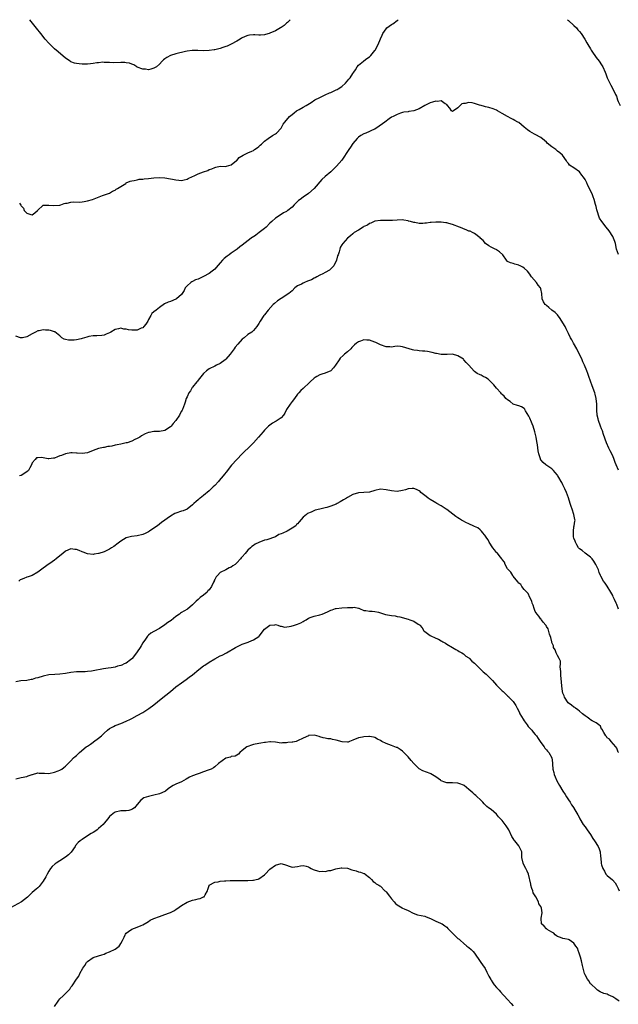
# Model space of a CAD drawing. Units: inches. Extents: x 2577000 to 2580000, y 1515000 to 1518000.
# Drawn here: x 2577148 to 2577365, y 1517644 to 1518000 of the extents above; entities that cross this region are included whole.
import ezdxf

# ---------------------------------------------------------------- set-up
doc = ezdxf.new("R2010")
doc.units = ezdxf.units.IN
doc.header["$MEASUREMENT"] = 0
doc.layers.add('LD25771515_10ft', color=112, linetype='Continuous')

msp = doc.modelspace()

# ---------------------------------------------------------------- linework, layer by layer
at = {"layer": 'LD25771515_10ft'}
for points, elevation in [([(2577148.37, 1517933.63), (2577148.92, 1517932.92), (2577149, 1517932.74), (2577149.79, 1517931.79), (2577150.1, 1517931), (2577150.55, 1517930.55), (2577151, 1517929.98), (2577152.43, 1517929.56), (2577153, 1517929.44), (2577153.89, 1517930.11), (2577154.95, 1517931), (2577157, 1517932.89), (2577158.96, 1517932.96), (2577159, 1517932.98), (2577160.75, 1517932.75), (2577163, 1517932.91), (2577163.32, 1517933), (2577164.52, 1517933.48), (2577165, 1517933.59), (2577165.67, 1517933.67), (2577167, 1517934.02), (2577167.93, 1517934.07), (2577169.94, 1517934.06), (2577171, 1517934.14), (2577171.78, 1517934.22), (2577173, 1517934.5), (2577174.78, 1517935), (2577178.41, 1517936.41), (2577180.19, 1517937), (2577181, 1517937.31), (2577182.07, 1517937.93), (2577183, 1517938.36), (2577183.32, 1517938.68), (2577183.8, 1517939), (2577185, 1517939.7), (2577186.8, 1517940.8), (2577187, 1517940.94), (2577188.39, 1517941.61), (2577189, 1517941.72), (2577189.84, 1517941.84), (2577191, 1517942.14), (2577191.72, 1517942.28), (2577193, 1517942.38), (2577193.54, 1517942.46), (2577195, 1517942.6), (2577197, 1517942.86), (2577199, 1517942.97), (2577201, 1517942.81), (2577203, 1517942.5), (2577203.68, 1517942.32), (2577205, 1517942.07), (2577206, 1517942), (2577207, 1517941.83), (2577207.97, 1517942.03), (2577209, 1517942.31), (2577209.46, 1517942.54), (2577211, 1517943.33), (2577211.57, 1517943.57), (2577213, 1517944.2), (2577215, 1517945), (2577216.5, 1517945.5), (2577217, 1517945.79), (2577217.97, 1517946.03), (2577219, 1517946.6), (2577219.37, 1517946.63), (2577221, 1517947.01), (2577223, 1517946.94), (2577223.27, 1517947), (2577225, 1517947.47), (2577226.92, 1517949.08), (2577227, 1517949.12), (2577227.87, 1517950.13), (2577229.32, 1517951), (2577231, 1517951.81), (2577232.49, 1517952.49), (2577233, 1517952.74), (2577233.41, 1517953), (2577234.31, 1517953.69), (2577235, 1517954.19), (2577235.43, 1517954.57), (2577235.97, 1517955), (2577237, 1517956.02), (2577238.33, 1517957), (2577239.89, 1517958.11), (2577241, 1517958.7), (2577241.38, 1517959), (2577243, 1517960.79), (2577243.15, 1517961), (2577243.81, 1517962.19), (2577244.4, 1517963), (2577246.11, 1517965), (2577247, 1517965.75), (2577247.74, 1517966.26), (2577248.65, 1517967), (2577249.54, 1517967.54), (2577251, 1517968.31), (2577252.06, 1517969), (2577252.68, 1517969.32), (2577253.91, 1517970.09), (2577255.25, 1517971), (2577257, 1517971.91), (2577259, 1517972.85), (2577260.51, 1517973.49), (2577261, 1517973.68), (2577263, 1517974.59), (2577263.28, 1517974.72), (2577263.73, 1517975), (2577265, 1517975.87), (2577266.32, 1517977), (2577267.56, 1517978.44), (2577268.07, 1517979), (2577269, 1517980.54), (2577269.32, 1517981), (2577269.91, 1517981.91), (2577270.52, 1517983), (2577271, 1517983.59), (2577272.86, 1517985), (2577273, 1517985.09), (2577274.07, 1517985.93), (2577275, 1517986.59), (2577275.44, 1517987), (2577277, 1517988.89), (2577277.08, 1517989), (2577278.15, 1517991), (2577279, 1517993.09), (2577279.57, 1517994.43), (2577279.84, 1517995), (2577281, 1517996.71), (2577281.3, 1517997), (2577283, 1517998.31), (2577283.46, 1517998.54), (2577285, 1517999.67), (2577285.37, 1518000)], 8770), ([(2577246.36, 1518000), (2577245.3, 1517999), (2577245, 1517998.77), (2577244.13, 1517997.87), (2577243, 1517997.15), (2577242.8, 1517997), (2577241, 1517995.93), (2577239, 1517995.07), (2577238.72, 1517995), (2577237.39, 1517994.61), (2577237, 1517994.49), (2577235.55, 1517994.45), (2577235, 1517994.37), (2577233.48, 1517994.52), (2577233, 1517994.47), (2577231.6, 1517994.4), (2577231, 1517994.25), (2577230.07, 1517993.93), (2577228.73, 1517993.27), (2577228.26, 1517993), (2577227, 1517992.23), (2577225, 1517991.14), (2577223.56, 1517990.44), (2577223, 1517990.25), (2577221.91, 1517989.91), (2577221, 1517989.61), (2577220.48, 1517989.52), (2577219, 1517989.14), (2577218.87, 1517989.13), (2577217, 1517988.81), (2577215, 1517988.71), (2577212.85, 1517988.85), (2577211, 1517988.87), (2577210.86, 1517988.86), (2577209, 1517988.58), (2577208.49, 1517988.49), (2577205, 1517987.7), (2577203, 1517987.07), (2577201.64, 1517986.36), (2577201, 1517985.86), (2577200.5, 1517985.5), (2577200.05, 1517985), (2577199, 1517983.89), (2577197.93, 1517983), (2577197, 1517982.42), (2577195.84, 1517982.16), (2577195, 1517981.92), (2577193.94, 1517982.06), (2577193, 1517982.05), (2577191, 1517982.89), (2577190.79, 1517983), (2577189.69, 1517983.69), (2577189, 1517983.97), (2577188.23, 1517984.23), (2577187, 1517984.41), (2577186.46, 1517984.46), (2577185, 1517984.47), (2577182.44, 1517984.44), (2577181, 1517984.5), (2577180.53, 1517984.53), (2577179, 1517984.56), (2577178.59, 1517984.59), (2577177, 1517984.43), (2577176.41, 1517984.41), (2577175, 1517984.17), (2577174.08, 1517984.08), (2577173, 1517983.95), (2577171.9, 1517983.9), (2577171, 1517983.9), (2577169.98, 1517983.98), (2577169, 1517984.14), (2577168.3, 1517984.3), (2577167, 1517984.81), (2577166.87, 1517984.87), (2577166.7, 1517985), (2577165, 1517986.11), (2577162.34, 1517988.34), (2577161, 1517989.51), (2577159.44, 1517991), (2577159, 1517991.46), (2577157.69, 1517993), (2577156.1, 1517995), (2577155.63, 1517995.63), (2577155, 1517996.34), (2577152.1, 1518000)], 8780), ([(2577346.63, 1518000), (2577347, 1517999.7), (2577349, 1517997.92), (2577349.89, 1517997), (2577350.39, 1517996.39), (2577351, 1517995.74), (2577351.63, 1517995), (2577352.97, 1517993), (2577353.66, 1517991.66), (2577354.04, 1517991), (2577355, 1517989.48), (2577355.25, 1517989), (2577355.9, 1517987.9), (2577356.53, 1517987), (2577357, 1517986.38), (2577358.09, 1517985), (2577359, 1517983.68), (2577359.44, 1517983), (2577360.24, 1517981), (2577360.48, 1517980.48), (2577360.95, 1517979), (2577361.94, 1517977), (2577362.35, 1517976.35), (2577363.06, 1517975), (2577364.07, 1517973), (2577364.35, 1517972.35), (2577364.75, 1517971), (2577365, 1517970.38), (2577365.7, 1517969)], 8770), ([(2577365.14, 1517915.14), (2577364.42, 1517917), (2577363.99, 1517919), (2577363.79, 1517919.79), (2577363.35, 1517921), (2577363, 1517921.64), (2577361.69, 1517923.69), (2577360.58, 1517925), (2577359.09, 1517927), (2577358.28, 1517928.28), (2577357.95, 1517929), (2577357.54, 1517930.46), (2577357.24, 1517931.24), (2577357, 1517932.4), (2577356.81, 1517933.19), (2577356.26, 1517935), (2577355.89, 1517935.89), (2577355.52, 1517937), (2577355, 1517938.15), (2577354.59, 1517939), (2577354.04, 1517940.04), (2577353.6, 1517941), (2577353, 1517942.17), (2577352.45, 1517943), (2577351.81, 1517943.81), (2577351, 1517944.92), (2577349, 1517946.45), (2577347.41, 1517947.41), (2577347, 1517948.01), (2577346.52, 1517948.52), (2577346.25, 1517949), (2577344.81, 1517951), (2577343.83, 1517951.83), (2577343, 1517952.48), (2577342.39, 1517953), (2577341, 1517953.99), (2577339.35, 1517955.35), (2577339, 1517955.74), (2577338.29, 1517956.29), (2577337, 1517957.45), (2577335, 1517958.52), (2577334.66, 1517958.66), (2577333, 1517959.52), (2577332.12, 1517960.12), (2577331, 1517961.1), (2577329, 1517962.78), (2577328.65, 1517963), (2577327.59, 1517963.59), (2577327, 1517963.88), (2577326.23, 1517964.23), (2577324.94, 1517964.94), (2577323, 1517966.11), (2577321.38, 1517967), (2577321, 1517967.23), (2577319.72, 1517967.72), (2577318.22, 1517968.22), (2577317, 1517968.48), (2577316.63, 1517968.63), (2577315.39, 1517969), (2577314.86, 1517969.14), (2577313, 1517969.68), (2577312.12, 1517969.88), (2577311, 1517970.02), (2577309.67, 1517969.67), (2577309, 1517969.68), (2577308.41, 1517969.59), (2577307.85, 1517969), (2577307, 1517968.18), (2577305.46, 1517967), (2577305.13, 1517966.87), (2577305, 1517966.79), (2577304.64, 1517967), (2577304.06, 1517968.06), (2577303.29, 1517969), (2577303, 1517969.3), (2577302.42, 1517969.58), (2577301, 1517970.66), (2577299.56, 1517970.44), (2577299, 1517970.58), (2577297.86, 1517970.14), (2577297, 1517969.98), (2577295, 1517968.93), (2577293, 1517967.73), (2577291.01, 1517966.99), (2577289.24, 1517966.76), (2577289, 1517966.7), (2577287.47, 1517966.53), (2577287, 1517966.43), (2577286.17, 1517966.17), (2577285, 1517965.76), (2577284.53, 1517965.47), (2577283.52, 1517965), (2577283, 1517964.71), (2577282.11, 1517964.11), (2577280.52, 1517963), (2577279.7, 1517962.3), (2577278.55, 1517961.45), (2577277, 1517960.42), (2577275.99, 1517959.99), (2577275, 1517959.53), (2577273.63, 1517959), (2577273, 1517958.74), (2577271.9, 1517958.1), (2577271, 1517957.48), (2577270.54, 1517957), (2577269, 1517955.17), (2577268.15, 1517953.85), (2577267.54, 1517953), (2577265, 1517949.21), (2577263.11, 1517947), (2577263, 1517946.88), (2577261.02, 1517945), (2577259, 1517943.29), (2577257.82, 1517942.18), (2577255, 1517938.9), (2577253, 1517937.11), (2577251, 1517935.83), (2577249.94, 1517935), (2577249.38, 1517934.62), (2577249, 1517934.21), (2577248.37, 1517933.63), (2577247.79, 1517933), (2577247, 1517932.21), (2577245.45, 1517931), (2577245.17, 1517930.83), (2577245, 1517930.67), (2577243.88, 1517930.12), (2577243, 1517929.57), (2577241, 1517928.22), (2577239.71, 1517927), (2577239, 1517926.37), (2577237.6, 1517925), (2577237, 1517924.48), (2577235.09, 1517923), (2577233.88, 1517922.12), (2577233, 1517921.52), (2577232.7, 1517921.3), (2577232.18, 1517921), (2577229, 1517918.48), (2577228.13, 1517917.87), (2577227.1, 1517917), (2577225, 1517915.55), (2577224.29, 1517915), (2577223.53, 1517914.47), (2577222.42, 1517913.58), (2577221.88, 1517913), (2577221, 1517912.09), (2577219.59, 1517910.41), (2577219, 1517909.79), (2577218.1, 1517909), (2577217, 1517908.24), (2577215, 1517907.07), (2577213.54, 1517906.46), (2577213, 1517906.18), (2577212.07, 1517905.93), (2577211, 1517905.35), (2577210.75, 1517905.25), (2577210.41, 1517905), (2577209, 1517903.81), (2577208.32, 1517903), (2577207.91, 1517902.09), (2577207.18, 1517901), (2577207, 1517900.66), (2577205.17, 1517899), (2577205, 1517898.89), (2577203, 1517898.12), (2577202.15, 1517897.85), (2577200.81, 1517897.19), (2577199, 1517895.91), (2577197.88, 1517895), (2577197, 1517894.36), (2577196.2, 1517893.8), (2577195.89, 1517893), (2577195, 1517891.53), (2577194.78, 1517891), (2577194.07, 1517889.93), (2577193.4, 1517889), (2577193, 1517888.62), (2577192.39, 1517888.39), (2577191, 1517887.76), (2577189.72, 1517887.72), (2577189, 1517887.74), (2577187.83, 1517887.83), (2577187, 1517888.13), (2577186.12, 1517888.12), (2577185, 1517888.44), (2577184.2, 1517888.2), (2577183, 1517887.91), (2577181.42, 1517887), (2577181, 1517886.78), (2577179.76, 1517886.24), (2577179, 1517885.93), (2577178.17, 1517885.83), (2577176.34, 1517885.66), (2577175, 1517885.69), (2577173.41, 1517885.41), (2577172.79, 1517885.21), (2577171, 1517884.71), (2577170.64, 1517884.64), (2577169, 1517884.27), (2577168.14, 1517884.14), (2577167, 1517884.05), (2577166.1, 1517884.1), (2577165, 1517884.34), (2577164.52, 1517884.52), (2577163.71, 1517885), (2577163, 1517885.67), (2577161.12, 1517887.12), (2577161, 1517887.17), (2577159.6, 1517887.6), (2577159, 1517887.72), (2577157.74, 1517887.74), (2577157, 1517887.78), (2577155.47, 1517887.47), (2577155, 1517887.42), (2577154.18, 1517887), (2577153, 1517886.44), (2577151, 1517885.29), (2577149.51, 1517885), (2577149, 1517884.93), (2577148.74, 1517885), (2577147, 1517885.54)], 8760), ([(2577365.08, 1517837.08), (2577364.3, 1517839), (2577363.89, 1517839.89), (2577363.48, 1517841), (2577363, 1517842.24), (2577362.12, 1517844.12), (2577361.63, 1517845), (2577360.74, 1517847), (2577360.25, 1517848.25), (2577359.6, 1517850.4), (2577359.38, 1517851), (2577359.26, 1517851.26), (2577359, 1517852), (2577358.62, 1517853), (2577357.84, 1517855), (2577357.69, 1517855.69), (2577357.36, 1517857), (2577357.27, 1517858.73), (2577357.29, 1517859.29), (2577357.27, 1517861), (2577357.04, 1517863), (2577356.6, 1517864.6), (2577356.53, 1517865), (2577356.3, 1517865.7), (2577355.8, 1517867), (2577355.54, 1517867.54), (2577355, 1517869.26), (2577354.39, 1517871), (2577354.01, 1517872.01), (2577353.67, 1517873), (2577352.86, 1517875), (2577352.25, 1517876.25), (2577351.98, 1517877), (2577351.05, 1517879), (2577350.32, 1517880.32), (2577349.98, 1517881), (2577348.85, 1517883), (2577348.21, 1517884.21), (2577347.75, 1517885), (2577347, 1517886.54), (2577346.18, 1517888.18), (2577345.76, 1517889), (2577345, 1517890.39), (2577343.98, 1517891.98), (2577343, 1517893.28), (2577342.15, 1517894.15), (2577340.95, 1517895), (2577339.93, 1517895.93), (2577339, 1517896.62), (2577338.82, 1517896.82), (2577338.57, 1517897), (2577338, 1517898), (2577337.49, 1517899), (2577337.33, 1517901), (2577337, 1517902.72), (2577336.93, 1517903), (2577335.99, 1517903.99), (2577335.4, 1517905), (2577333.64, 1517907), (2577333.35, 1517907.35), (2577333, 1517907.96), (2577332.22, 1517909), (2577331, 1517910.17), (2577330.54, 1517910.54), (2577329.54, 1517911), (2577329.16, 1517911.16), (2577329, 1517911.25), (2577327.56, 1517911.56), (2577327, 1517911.77), (2577326.06, 1517912.06), (2577325, 1517912.61), (2577324.6, 1517913), (2577323.24, 1517915), (2577322.07, 1517916.07), (2577321, 1517916.79), (2577320.86, 1517916.86), (2577320.51, 1517917), (2577319, 1517917.7), (2577318.19, 1517918.19), (2577317.04, 1517919.04), (2577316.1, 1517920.1), (2577315.04, 1517921), (2577315, 1517921.05), (2577313, 1517922.67), (2577312.32, 1517923), (2577311.48, 1517923.48), (2577311, 1517923.52), (2577310.04, 1517924.04), (2577309, 1517924.31), (2577308.55, 1517924.55), (2577307.57, 1517925), (2577305, 1517925.99), (2577303.73, 1517926.26), (2577303, 1517926.48), (2577302.57, 1517926.57), (2577301, 1517926.73), (2577299, 1517926.79), (2577297.38, 1517926.62), (2577297, 1517926.6), (2577295.58, 1517926.42), (2577295, 1517926.36), (2577294.31, 1517926.31), (2577293, 1517926.32), (2577291.37, 1517926.63), (2577291, 1517926.63), (2577289.8, 1517927), (2577289.17, 1517927.17), (2577289, 1517927.23), (2577287.48, 1517927.48), (2577287, 1517927.57), (2577285, 1517927.5), (2577283.38, 1517927.38), (2577283, 1517927.37), (2577281.36, 1517927.36), (2577281, 1517927.4), (2577279.4, 1517927.4), (2577279, 1517927.42), (2577277, 1517927.09), (2577275.55, 1517926.45), (2577275, 1517926.3), (2577274.25, 1517925.75), (2577273, 1517925.19), (2577272.9, 1517925.1), (2577272.7, 1517925), (2577271, 1517923.91), (2577269.46, 1517923), (2577269, 1517922.61), (2577268.16, 1517921.84), (2577267.11, 1517921), (2577265.37, 1517919), (2577265, 1517918.6), (2577264.43, 1517917.57), (2577264.26, 1517917), (2577264.03, 1517916.03), (2577263.63, 1517915), (2577263.43, 1517914.57), (2577263.04, 1517913), (2577262.05, 1517911), (2577261, 1517909.86), (2577260.53, 1517909.47), (2577259, 1517908.53), (2577258.12, 1517908.12), (2577257, 1517907.56), (2577255.92, 1517907), (2577255.34, 1517906.66), (2577255, 1517906.52), (2577254.02, 1517905.98), (2577253, 1517905.55), (2577252.58, 1517905.42), (2577251.44, 1517905), (2577251, 1517904.76), (2577250.4, 1517904.4), (2577249, 1517903.7), (2577248.04, 1517903), (2577247, 1517901.95), (2577245.87, 1517901), (2577243, 1517899.21), (2577241.7, 1517898.31), (2577240.59, 1517897.41), (2577240.15, 1517897), (2577238.31, 1517895), (2577237, 1517893.28), (2577236.76, 1517893), (2577235.45, 1517891), (2577235, 1517890.13), (2577234.54, 1517889.46), (2577234.19, 1517889), (2577233, 1517887.56), (2577232.41, 1517887), (2577231, 1517886.13), (2577229.71, 1517885), (2577229, 1517884.47), (2577227.34, 1517882.66), (2577226.45, 1517881.55), (2577226.09, 1517881), (2577224.62, 1517879), (2577223, 1517877.2), (2577222.76, 1517877), (2577221, 1517875.66), (2577219.64, 1517875), (2577219, 1517874.66), (2577217, 1517873.71), (2577216, 1517873), (2577215, 1517872.04), (2577213, 1517869.61), (2577212.75, 1517869.25), (2577212.51, 1517869), (2577211, 1517867.15), (2577210.9, 1517867), (2577210.19, 1517865.81), (2577209.64, 1517865), (2577209, 1517863.57), (2577208.72, 1517863), (2577208.35, 1517861.65), (2577208.08, 1517861), (2577207.32, 1517859), (2577207.19, 1517858.81), (2577207, 1517858.39), (2577206.46, 1517857.54), (2577206.24, 1517857), (2577204.99, 1517855), (2577204.01, 1517853.99), (2577203.21, 1517853), (2577203, 1517852.8), (2577201, 1517851.49), (2577199, 1517851.03), (2577197, 1517851.03), (2577195.24, 1517850.76), (2577195, 1517850.7), (2577193.82, 1517850.18), (2577192.55, 1517849.45), (2577191.91, 1517849), (2577191, 1517848.52), (2577190.13, 1517848.13), (2577189, 1517847.57), (2577187.29, 1517847), (2577187, 1517846.92), (2577185, 1517846.5), (2577183.7, 1517846.3), (2577183, 1517846.1), (2577181.78, 1517845.78), (2577181, 1517845.66), (2577180.39, 1517845.61), (2577179, 1517845.31), (2577178.72, 1517845.28), (2577177, 1517844.95), (2577175, 1517844.2), (2577173, 1517843.34), (2577171.11, 1517843.11), (2577171, 1517843.09), (2577169.29, 1517843.29), (2577169, 1517843.28), (2577167.4, 1517843.4), (2577167, 1517843.38), (2577165, 1517843.01), (2577163.6, 1517842.4), (2577163, 1517842.21), (2577162.15, 1517841.85), (2577161, 1517841.4), (2577160.63, 1517841.37), (2577159, 1517841.18), (2577158.76, 1517841.24), (2577157, 1517841.49), (2577156.38, 1517841.62), (2577155, 1517841.59), (2577154.5, 1517841.5), (2577154, 1517841), (2577153, 1517839.72), (2577152.74, 1517839), (2577152.1, 1517837.9), (2577151.59, 1517837), (2577151, 1517836.45), (2577149, 1517835.14), (2577148.41, 1517835)], 8750), ([(2577365.15, 1517786.85), (2577364.45, 1517788.45), (2577364.27, 1517789), (2577363.69, 1517790.31), (2577363.23, 1517791.23), (2577363, 1517791.71), (2577362.27, 1517793), (2577361, 1517795.12), (2577360.23, 1517796.23), (2577359.66, 1517797), (2577358.74, 1517798.74), (2577358.63, 1517799), (2577358.11, 1517800.11), (2577357.85, 1517801), (2577356.91, 1517803), (2577356.22, 1517804.22), (2577355.56, 1517805), (2577355, 1517805.64), (2577353.08, 1517807.08), (2577353, 1517807.12), (2577352, 1517808), (2577351, 1517808.6), (2577350.68, 1517809), (2577350.07, 1517810.07), (2577349.49, 1517811), (2577349.38, 1517811.38), (2577349, 1517812.45), (2577348.88, 1517813), (2577348.86, 1517813.14), (2577348.81, 1517815), (2577349, 1517816.58), (2577349.09, 1517817), (2577349.35, 1517818.66), (2577349.37, 1517819), (2577349.26, 1517819.26), (2577348.99, 1517821.01), (2577348.29, 1517823), (2577347.94, 1517823.94), (2577347.63, 1517825), (2577347, 1517827.08), (2577346.24, 1517829), (2577345.69, 1517830.31), (2577345, 1517831.84), (2577344.58, 1517832.58), (2577344.39, 1517833), (2577343.54, 1517834.46), (2577343.21, 1517835), (2577343, 1517835.3), (2577342.2, 1517836.2), (2577341.54, 1517837), (2577341, 1517837.57), (2577338.85, 1517839), (2577337.83, 1517839.83), (2577337, 1517840.8), (2577336.88, 1517841), (2577336.84, 1517841.16), (2577336.27, 1517843), (2577336.04, 1517844.04), (2577335.75, 1517846.25), (2577335.5, 1517847.5), (2577335.3, 1517849), (2577334.87, 1517851), (2577334.2, 1517853), (2577333.86, 1517853.86), (2577333.37, 1517855), (2577333.28, 1517855.28), (2577333, 1517855.93), (2577332.65, 1517856.65), (2577331.49, 1517858.51), (2577331.24, 1517859), (2577331.18, 1517859.18), (2577331, 1517859.34), (2577330.02, 1517860.02), (2577329, 1517860.31), (2577328.53, 1517860.53), (2577327, 1517860.99), (2577325.92, 1517861.92), (2577325, 1517862.49), (2577324.38, 1517863), (2577323.79, 1517863.79), (2577323, 1517864.48), (2577322.75, 1517864.75), (2577322.55, 1517865), (2577321, 1517866.75), (2577319.99, 1517867.99), (2577319, 1517868.97), (2577317.95, 1517869.95), (2577317, 1517870.54), (2577316.17, 1517871), (2577315.39, 1517871.39), (2577315, 1517871.55), (2577314.02, 1517872.02), (2577313, 1517872.76), (2577312.84, 1517872.84), (2577310.97, 1517875), (2577309.99, 1517875.99), (2577309.19, 1517877), (2577309, 1517877.2), (2577308.41, 1517877.59), (2577307, 1517878.48), (2577305, 1517878.98), (2577303.06, 1517878.94), (2577302.95, 1517878.95), (2577301, 1517878.94), (2577299.29, 1517879.29), (2577299, 1517879.31), (2577297.69, 1517879.69), (2577295.98, 1517879.98), (2577295, 1517880.07), (2577294.17, 1517880.17), (2577293, 1517880.21), (2577292.33, 1517880.33), (2577291, 1517880.5), (2577290.6, 1517880.6), (2577289.39, 1517881), (2577287, 1517881.75), (2577286.17, 1517881.83), (2577285, 1517881.88), (2577284.21, 1517881.79), (2577283, 1517881.62), (2577282.34, 1517881.66), (2577281, 1517881.72), (2577279, 1517882.47), (2577277.29, 1517883.29), (2577277, 1517883.4), (2577275, 1517884.07), (2577274.1, 1517884.1), (2577273, 1517884.23), (2577271.76, 1517883.76), (2577271, 1517883.54), (2577270.27, 1517883), (2577269.57, 1517882.43), (2577269, 1517881.8), (2577268.61, 1517881.39), (2577268.29, 1517881), (2577267, 1517879.84), (2577265.99, 1517879), (2577265.43, 1517878.57), (2577264.37, 1517877.63), (2577264.01, 1517877), (2577262.7, 1517875), (2577261.95, 1517874.05), (2577261, 1517873.04), (2577259, 1517872.2), (2577257.79, 1517871.79), (2577257, 1517871.59), (2577255.98, 1517871), (2577255.38, 1517870.62), (2577255, 1517870.3), (2577253.58, 1517869), (2577253, 1517868.44), (2577251.42, 1517867), (2577251, 1517866.65), (2577250.14, 1517865.86), (2577249.44, 1517865), (2577249, 1517864.52), (2577247.9, 1517863), (2577247, 1517861.89), (2577246.31, 1517861), (2577245.03, 1517859), (2577244.32, 1517857.68), (2577243.84, 1517857), (2577243, 1517856.02), (2577241.58, 1517855), (2577241.23, 1517854.77), (2577241, 1517854.65), (2577239.97, 1517854.03), (2577239, 1517853.4), (2577238.51, 1517853), (2577237, 1517851.56), (2577236.51, 1517851), (2577234.85, 1517849), (2577233.04, 1517847), (2577232.02, 1517845.98), (2577229, 1517843.05), (2577227, 1517840.96), (2577225.14, 1517838.86), (2577224.23, 1517837.77), (2577223.65, 1517837), (2577222.04, 1517835), (2577220.65, 1517833.35), (2577220.35, 1517833), (2577219, 1517831.54), (2577218.46, 1517831), (2577217.71, 1517830.29), (2577217, 1517829.66), (2577215, 1517827.98), (2577213.7, 1517827), (2577213.33, 1517826.67), (2577213, 1517826.34), (2577212.26, 1517825.74), (2577211.43, 1517825), (2577211, 1517824.52), (2577209, 1517823.01), (2577207.58, 1517822.42), (2577207, 1517822.26), (2577205, 1517821.56), (2577204.62, 1517821.38), (2577203, 1517820.48), (2577199.81, 1517818.19), (2577198.31, 1517817), (2577197, 1517816.07), (2577195.47, 1517815), (2577195, 1517814.73), (2577193.84, 1517814.16), (2577193, 1517813.81), (2577191, 1517813.31), (2577188.92, 1517813.08), (2577187, 1517812.62), (2577185.99, 1517811.99), (2577185, 1517811.4), (2577184.51, 1517811), (2577183.64, 1517810.35), (2577183, 1517809.84), (2577182.46, 1517809.54), (2577181.67, 1517809), (2577181, 1517808.51), (2577180.03, 1517808.03), (2577179, 1517807.58), (2577177.06, 1517806.94), (2577177, 1517806.91), (2577175.35, 1517806.65), (2577175, 1517806.53), (2577173, 1517806.78), (2577171.43, 1517807.43), (2577171, 1517807.52), (2577170.01, 1517808.01), (2577169, 1517808.34), (2577168.45, 1517808.45), (2577167, 1517808.59), (2577165, 1517807.79), (2577164.1, 1517807), (2577162.38, 1517805.62), (2577161.63, 1517805), (2577161, 1517804.51), (2577159.37, 1517803.37), (2577158.81, 1517803), (2577157.76, 1517802.24), (2577157, 1517801.62), (2577155, 1517800.21), (2577153, 1517799.04), (2577151.49, 1517798.51), (2577151, 1517798.36), (2577149.9, 1517797.9), (2577149, 1517797.57), (2577148.61, 1517797.39), (2577148.09, 1517797)], 8740), ([(2577365.11, 1517735), (2577365, 1517735.16), (2577364.49, 1517736.49), (2577364.11, 1517737), (2577362.43, 1517739), (2577361.84, 1517739.84), (2577361, 1517740.28), (2577360.75, 1517740.75), (2577360.55, 1517741), (2577359.75, 1517742.25), (2577359.36, 1517743), (2577359.26, 1517743.26), (2577359, 1517743.43), (2577358.56, 1517744.56), (2577357.96, 1517745), (2577357, 1517745.65), (2577355.57, 1517746.43), (2577355, 1517746.82), (2577354.75, 1517747), (2577353.8, 1517747.8), (2577353, 1517748.2), (2577352.6, 1517748.6), (2577352.13, 1517749), (2577351, 1517749.87), (2577350.42, 1517750.42), (2577349.54, 1517751), (2577349.26, 1517751.26), (2577349, 1517751.38), (2577348.12, 1517752.12), (2577346.95, 1517752.95), (2577346.9, 1517753), (2577345.52, 1517755), (2577345.42, 1517755.42), (2577345, 1517756.44), (2577344.83, 1517757), (2577344.79, 1517757.21), (2577344.58, 1517759), (2577344.49, 1517760.49), (2577344.32, 1517761.68), (2577344.25, 1517763), (2577344.25, 1517764.25), (2577344.05, 1517765.95), (2577344.11, 1517767), (2577344.06, 1517768.06), (2577343.68, 1517769), (2577343, 1517770.11), (2577342.57, 1517771), (2577342.13, 1517772.13), (2577341.62, 1517773), (2577341.53, 1517773.53), (2577341, 1517774.81), (2577340.94, 1517775), (2577340.6, 1517776.6), (2577340.17, 1517777.83), (2577339.69, 1517779.69), (2577339, 1517780.6), (2577338.88, 1517780.88), (2577338.8, 1517781), (2577337.9, 1517782.1), (2577337.24, 1517783), (2577337.16, 1517783.16), (2577337, 1517783.26), (2577336.33, 1517784.33), (2577335.64, 1517785), (2577335, 1517786), (2577334.55, 1517787), (2577334.23, 1517788.23), (2577333.92, 1517789), (2577333.77, 1517789.77), (2577333.03, 1517791), (2577333.03, 1517791.03), (2577333, 1517791.06), (2577332.47, 1517792.47), (2577331.91, 1517793), (2577331, 1517793.94), (2577330.14, 1517795), (2577329.72, 1517795.72), (2577329, 1517796.21), (2577328.7, 1517796.7), (2577327, 1517798.75), (2577326.82, 1517799), (2577326.14, 1517800.14), (2577325.26, 1517801), (2577325, 1517801.36), (2577324.05, 1517803), (2577323.8, 1517803.8), (2577323, 1517804.81), (2577322.88, 1517805), (2577322.35, 1517805.65), (2577321.18, 1517807.18), (2577321, 1517807.31), (2577320.24, 1517808.24), (2577319.68, 1517809), (2577318.33, 1517811), (2577317.9, 1517811.9), (2577317.11, 1517813), (2577317.09, 1517813.09), (2577315.5, 1517815), (2577315.32, 1517815.32), (2577315, 1517815.51), (2577314.19, 1517816.19), (2577313, 1517816.71), (2577312.82, 1517816.82), (2577311, 1517817.63), (2577309.81, 1517818.19), (2577309, 1517818.59), (2577308.3, 1517819), (2577307.52, 1517819.52), (2577307, 1517819.82), (2577306.29, 1517820.29), (2577303, 1517822.81), (2577302.71, 1517823), (2577301.71, 1517823.71), (2577301, 1517824.15), (2577299.38, 1517825), (2577299, 1517825.26), (2577298.4, 1517825.6), (2577297, 1517826.45), (2577296.18, 1517827), (2577295.56, 1517827.56), (2577295, 1517827.92), (2577293.63, 1517829), (2577293.35, 1517829.35), (2577293, 1517829.6), (2577291.96, 1517830.04), (2577291, 1517830.51), (2577290.48, 1517830.48), (2577289, 1517830.33), (2577287.99, 1517830.01), (2577287, 1517829.74), (2577285, 1517829.42), (2577283, 1517829.6), (2577281, 1517830), (2577279, 1517830.16), (2577277, 1517829.77), (2577275, 1517829.19), (2577272.98, 1517828.98), (2577271, 1517828.89), (2577269, 1517828.31), (2577267, 1517827.19), (2577266.75, 1517827), (2577265.66, 1517826.34), (2577264.35, 1517825.65), (2577263.37, 1517825), (2577263, 1517824.81), (2577261, 1517824.01), (2577259.59, 1517823.59), (2577259, 1517823.48), (2577257.1, 1517823), (2577255.39, 1517822.61), (2577253.87, 1517821.87), (2577252.6, 1517821.4), (2577252.16, 1517821), (2577251, 1517820.06), (2577249.58, 1517818.42), (2577249, 1517817.72), (2577248.62, 1517817.38), (2577248.32, 1517817), (2577247, 1517816.11), (2577245.19, 1517815), (2577243.64, 1517814.36), (2577243, 1517814.01), (2577242.23, 1517813.77), (2577241, 1517813), (2577237.92, 1517811.92), (2577237, 1517811.72), (2577235.03, 1517810.97), (2577233.65, 1517810.35), (2577233, 1517809.88), (2577232.46, 1517809.54), (2577231.94, 1517809), (2577231, 1517808.12), (2577230.03, 1517807), (2577229, 1517805.72), (2577228.61, 1517805.39), (2577228.37, 1517805), (2577227, 1517803.53), (2577226.38, 1517803), (2577225.55, 1517802.45), (2577225, 1517802.02), (2577224.25, 1517801.75), (2577223, 1517801.06), (2577221, 1517800.11), (2577219.96, 1517799), (2577219.48, 1517798.52), (2577219, 1517797.51), (2577218.8, 1517797.2), (2577218.76, 1517797), (2577218.58, 1517796.58), (2577217.8, 1517795), (2577217, 1517793.83), (2577216.58, 1517793.42), (2577216.25, 1517793), (2577215, 1517791.94), (2577213.79, 1517791), (2577213, 1517790.33), (2577212.24, 1517789.76), (2577211.59, 1517789), (2577211, 1517788.42), (2577209.14, 1517786.86), (2577207.88, 1517786.12), (2577207, 1517785.57), (2577206.63, 1517785.37), (2577206.23, 1517785), (2577205, 1517784.21), (2577203.24, 1517782.76), (2577202.06, 1517781.94), (2577201, 1517781.1), (2577199, 1517779.88), (2577197, 1517778.8), (2577195.86, 1517778.14), (2577195, 1517777.38), (2577194.78, 1517777.22), (2577194.66, 1517777), (2577193.96, 1517775.96), (2577193, 1517774.62), (2577192.39, 1517773.61), (2577192.09, 1517773), (2577191, 1517771.4), (2577190.75, 1517771), (2577189.13, 1517769), (2577189, 1517768.87), (2577188.51, 1517768.51), (2577187, 1517767.33), (2577186.28, 1517767), (2577185.43, 1517766.57), (2577185, 1517766.39), (2577183.85, 1517766.15), (2577183, 1517765.86), (2577181.6, 1517765.6), (2577180.47, 1517765.53), (2577178.75, 1517765.25), (2577175, 1517764.49), (2577174.4, 1517764.4), (2577173, 1517764.23), (2577172.17, 1517764.17), (2577171, 1517764.17), (2577170.13, 1517764.13), (2577169, 1517764.16), (2577167, 1517763.94), (2577165, 1517763.56), (2577163, 1517763.27), (2577161.15, 1517763.15), (2577159, 1517763.03), (2577157, 1517762.64), (2577155, 1517761.99), (2577154.19, 1517761.81), (2577153, 1517761.38), (2577152.62, 1517761.38), (2577151, 1517761.07), (2577148.91, 1517760.91), (2577147, 1517760.5)], 8730), ([(2577147, 1517725.42), (2577149, 1517725.89), (2577151, 1517726.31), (2577151.51, 1517726.49), (2577153, 1517727.07), (2577153.08, 1517727.08), (2577155, 1517727.62), (2577155.51, 1517727.51), (2577157, 1517727.55), (2577157.48, 1517727.48), (2577159, 1517727.44), (2577161, 1517727.81), (2577162.41, 1517728.41), (2577163, 1517728.63), (2577163.66, 1517729), (2577164.44, 1517729.56), (2577165, 1517730.03), (2577165.5, 1517730.5), (2577167, 1517731.99), (2577167.96, 1517733), (2577168.49, 1517733.51), (2577169, 1517733.95), (2577170.11, 1517735), (2577172.56, 1517737), (2577173, 1517737.32), (2577174.03, 1517737.97), (2577175, 1517738.69), (2577175.19, 1517738.81), (2577177, 1517740.15), (2577178.01, 1517741), (2577178.54, 1517741.46), (2577179, 1517741.92), (2577180.21, 1517743), (2577181, 1517743.65), (2577182.38, 1517744.38), (2577183, 1517744.73), (2577183.68, 1517745), (2577184.65, 1517745.35), (2577185, 1517745.46), (2577187, 1517746.28), (2577188.5, 1517747), (2577189, 1517747.24), (2577191, 1517748.31), (2577193, 1517749.49), (2577195.12, 1517750.88), (2577197, 1517752.26), (2577199.64, 1517754.36), (2577203, 1517757.08), (2577205, 1517758.67), (2577207, 1517760.15), (2577208.66, 1517761.34), (2577209.8, 1517762.2), (2577211, 1517763.12), (2577213.32, 1517765), (2577215, 1517766.3), (2577215.41, 1517766.59), (2577217, 1517767.66), (2577219, 1517768.87), (2577221, 1517769.93), (2577221.76, 1517770.24), (2577223.29, 1517771), (2577226.53, 1517773), (2577227, 1517773.25), (2577228.23, 1517773.77), (2577229, 1517774.11), (2577230.75, 1517774.75), (2577231.1, 1517774.9), (2577231.4, 1517775), (2577233, 1517775.68), (2577235, 1517776.94), (2577235.07, 1517777), (2577235.92, 1517778.08), (2577236.58, 1517779), (2577237, 1517779.53), (2577239, 1517781.02), (2577240.79, 1517781.21), (2577241, 1517781.25), (2577241.89, 1517781), (2577242.71, 1517780.71), (2577243, 1517780.69), (2577244.36, 1517780.36), (2577246.65, 1517780.65), (2577247.85, 1517781), (2577249, 1517781.37), (2577250.17, 1517781.83), (2577251, 1517782.37), (2577251.41, 1517782.59), (2577252.05, 1517783), (2577253, 1517783.58), (2577253.87, 1517783.87), (2577255, 1517784.28), (2577257, 1517784.73), (2577257.86, 1517785), (2577258.68, 1517785.32), (2577260.06, 1517785.94), (2577261, 1517786.42), (2577261.46, 1517786.54), (2577262.69, 1517787), (2577263, 1517787.09), (2577265, 1517787.31), (2577267, 1517787.39), (2577267.47, 1517787.47), (2577269, 1517787.46), (2577269.51, 1517787.51), (2577271, 1517787.17), (2577271.13, 1517787.13), (2577271.39, 1517787), (2577273, 1517786.32), (2577273.68, 1517786.32), (2577275, 1517786.05), (2577275.92, 1517786.08), (2577277, 1517786.02), (2577278.27, 1517785.73), (2577279, 1517785.54), (2577280.86, 1517784.86), (2577283, 1517784.48), (2577284.35, 1517784.35), (2577285, 1517784.19), (2577286.01, 1517784.01), (2577289, 1517783.19), (2577289.55, 1517783), (2577291, 1517782.46), (2577292.57, 1517781.43), (2577293.11, 1517781.11), (2577293.19, 1517781), (2577294.04, 1517780.04), (2577294.7, 1517779), (2577295, 1517778.72), (2577297, 1517777.26), (2577297.5, 1517777), (2577298.56, 1517776.56), (2577299, 1517776.33), (2577299.98, 1517775.98), (2577301, 1517775.31), (2577301.23, 1517775.23), (2577301.59, 1517775), (2577302.5, 1517774.5), (2577303, 1517774.12), (2577305.03, 1517773), (2577306.23, 1517772.23), (2577307, 1517771.9), (2577307.49, 1517771.49), (2577308.44, 1517771), (2577309, 1517770.64), (2577309.85, 1517769.85), (2577311, 1517769.19), (2577311.21, 1517769), (2577312.03, 1517768.03), (2577313, 1517767.27), (2577313.21, 1517767), (2577316.14, 1517764.14), (2577317.25, 1517763.25), (2577317.53, 1517763), (2577319.55, 1517761), (2577320.21, 1517760.21), (2577321, 1517759.33), (2577323, 1517757.29), (2577323.32, 1517757), (2577324.25, 1517756.24), (2577325, 1517755.47), (2577325.25, 1517755.25), (2577325.47, 1517755), (2577327, 1517753.42), (2577327.98, 1517751.98), (2577328.44, 1517751), (2577329, 1517749.98), (2577329.3, 1517749.3), (2577329.41, 1517749), (2577329.98, 1517747.98), (2577330.59, 1517747), (2577331, 1517746.45), (2577332.02, 1517745), (2577332.41, 1517744.41), (2577333, 1517743.8), (2577333.36, 1517743.36), (2577333.73, 1517743), (2577334.28, 1517742.28), (2577335, 1517741.49), (2577335.42, 1517741), (2577336.02, 1517740.02), (2577336.73, 1517739), (2577337, 1517738.55), (2577338.16, 1517737), (2577338.49, 1517736.49), (2577339, 1517735.94), (2577339.42, 1517735.42), (2577339.88, 1517735), (2577341.03, 1517733), (2577341.23, 1517731.23), (2577341.23, 1517731), (2577341.19, 1517730.81), (2577341.37, 1517729), (2577341.76, 1517727.76), (2577341.84, 1517727), (2577342.17, 1517726.17), (2577342.73, 1517724.73), (2577343.71, 1517723), (2577344.94, 1517720.94), (2577345.78, 1517719.78), (2577346.3, 1517719), (2577347, 1517717.84), (2577347.67, 1517717), (2577348.1, 1517716.1), (2577348.9, 1517715), (2577349, 1517714.8), (2577350.05, 1517713), (2577350.43, 1517712.43), (2577351, 1517711.38), (2577351.17, 1517711), (2577352.35, 1517709), (2577353, 1517708.14), (2577353.79, 1517707), (2577355, 1517705.37), (2577355.87, 1517703.87), (2577356.46, 1517703), (2577357.7, 1517701), (2577358.12, 1517700.12), (2577358.45, 1517699), (2577358.58, 1517697.42), (2577358.75, 1517696.75), (2577358.82, 1517695), (2577358.88, 1517694.88), (2577359, 1517694.34), (2577359.38, 1517693), (2577360.04, 1517692.04), (2577360.55, 1517691), (2577361, 1517690.46), (2577362.89, 1517688.89), (2577363.88, 1517687.88), (2577364.43, 1517687), (2577365, 1517685.8), (2577365.31, 1517685)], 8720), ([(2577365.29, 1517645), (2577365, 1517645.24), (2577364.15, 1517645.85), (2577363, 1517646.64), (2577361.33, 1517647.33), (2577361, 1517647.55), (2577359.85, 1517647.85), (2577358.48, 1517648.48), (2577357.55, 1517649), (2577357, 1517649.46), (2577355.19, 1517651.19), (2577355, 1517651.33), (2577354.37, 1517652.37), (2577353.86, 1517653), (2577353, 1517654.56), (2577352.85, 1517655), (2577352.47, 1517656.47), (2577352.3, 1517657), (2577352.06, 1517657.94), (2577351.67, 1517659.67), (2577351.31, 1517661), (2577350.77, 1517662.77), (2577350.65, 1517663), (2577350.21, 1517664.21), (2577349.67, 1517665), (2577349, 1517666.04), (2577347.25, 1517667.25), (2577347, 1517667.34), (2577345.65, 1517667.65), (2577345, 1517667.7), (2577344.07, 1517668.07), (2577343, 1517668.4), (2577342.68, 1517668.68), (2577342.16, 1517669), (2577341.67, 1517669.67), (2577341, 1517670.04), (2577339.34, 1517671), (2577339.17, 1517671.17), (2577339, 1517671.25), (2577338.17, 1517672.17), (2577337.25, 1517673), (2577337.12, 1517675), (2577337.12, 1517675.12), (2577337.46, 1517677), (2577337.26, 1517678.74), (2577337.18, 1517679), (2577337.1, 1517679.1), (2577337, 1517679.29), (2577336.28, 1517680.28), (2577336.18, 1517681), (2577335.18, 1517682.82), (2577334.27, 1517684.27), (2577334.08, 1517685), (2577333.76, 1517685.76), (2577333.38, 1517687), (2577333.33, 1517687.33), (2577332.5, 1517691), (2577332.09, 1517692.09), (2577331.58, 1517693), (2577331, 1517694.1), (2577330.55, 1517695), (2577330.18, 1517697), (2577330.08, 1517697.92), (2577330.09, 1517699), (2577329.81, 1517699.81), (2577329.2, 1517701), (2577329, 1517701.21), (2577327.54, 1517703), (2577327.31, 1517703.31), (2577327, 1517703.86), (2577326.56, 1517704.56), (2577325.48, 1517707), (2577325, 1517707.76), (2577324.45, 1517708.45), (2577324.07, 1517709), (2577323, 1517710.33), (2577322.36, 1517711), (2577321.73, 1517711.73), (2577321, 1517712.69), (2577319, 1517714.35), (2577318.05, 1517715), (2577317.46, 1517715.46), (2577317, 1517715.95), (2577316.45, 1517716.45), (2577315.99, 1517717), (2577315, 1517718.04), (2577314.02, 1517719), (2577313.45, 1517719.45), (2577313, 1517719.85), (2577312.34, 1517720.34), (2577311.66, 1517721), (2577311, 1517721.58), (2577309.26, 1517723), (2577309, 1517723.18), (2577307.69, 1517723.69), (2577307, 1517723.94), (2577305, 1517724.03), (2577304, 1517724), (2577303, 1517724.02), (2577302.21, 1517724.21), (2577301, 1517724.74), (2577300.84, 1517724.84), (2577300.68, 1517725), (2577299, 1517726.14), (2577297.26, 1517727.26), (2577297, 1517727.4), (2577294.36, 1517728.36), (2577293, 1517729.1), (2577291, 1517731.02), (2577290.14, 1517732.14), (2577289, 1517733.42), (2577287.42, 1517735), (2577287.22, 1517735.22), (2577287, 1517735.42), (2577286.1, 1517736.1), (2577285, 1517736.75), (2577284.82, 1517736.82), (2577283, 1517737.56), (2577281, 1517738.27), (2577279.43, 1517739), (2577279, 1517739.27), (2577277.86, 1517739.86), (2577277, 1517740.38), (2577276.48, 1517740.48), (2577275, 1517740.79), (2577274.75, 1517740.75), (2577273, 1517740.62), (2577272.47, 1517740.47), (2577271, 1517740.23), (2577269, 1517739.4), (2577267.81, 1517739), (2577267.26, 1517738.74), (2577267, 1517738.74), (2577265.16, 1517738.84), (2577263, 1517739.4), (2577261.66, 1517739.66), (2577261, 1517739.89), (2577259.91, 1517739.91), (2577259, 1517740.16), (2577258.23, 1517740.23), (2577257, 1517740.65), (2577256.76, 1517740.76), (2577255.92, 1517741), (2577255, 1517741.19), (2577253, 1517741.08), (2577252.94, 1517741.06), (2577251, 1517740.18), (2577249, 1517739.15), (2577248.43, 1517739), (2577247.25, 1517738.75), (2577247, 1517738.68), (2577245.41, 1517738.59), (2577245, 1517738.47), (2577243.53, 1517738.47), (2577243, 1517738.4), (2577241, 1517738.67), (2577239.21, 1517738.79), (2577239, 1517738.82), (2577237.39, 1517738.61), (2577237, 1517738.61), (2577235.67, 1517738.33), (2577235, 1517738.26), (2577233, 1517737.86), (2577232.34, 1517737.66), (2577231, 1517737.2), (2577230.59, 1517737), (2577229, 1517735.66), (2577228.1, 1517735), (2577227.62, 1517734.38), (2577227, 1517734.01), (2577226.4, 1517733.6), (2577225, 1517733.54), (2577224.67, 1517733.33), (2577223, 1517732.99), (2577220.39, 1517731), (2577219, 1517729.75), (2577218.53, 1517729.47), (2577217.67, 1517729), (2577216.6, 1517728.6), (2577215, 1517728.04), (2577213.44, 1517727.44), (2577213, 1517727.3), (2577212.24, 1517727), (2577211.3, 1517726.7), (2577211, 1517726.54), (2577209.91, 1517726.09), (2577208.7, 1517725.3), (2577207, 1517724.43), (2577205, 1517723.56), (2577204, 1517723), (2577203.34, 1517722.66), (2577202.18, 1517721.82), (2577201.15, 1517721), (2577201, 1517720.91), (2577199, 1517720.04), (2577197, 1517719.51), (2577195, 1517719.1), (2577193.42, 1517718.58), (2577192.24, 1517717.76), (2577191, 1517716.22), (2577189.97, 1517715), (2577189.42, 1517714.58), (2577189, 1517714.31), (2577187.94, 1517714.06), (2577187, 1517713.86), (2577185, 1517713.92), (2577183, 1517713.45), (2577182.73, 1517713.27), (2577181, 1517711.88), (2577180.34, 1517711), (2577179, 1517709.4), (2577178.69, 1517709), (2577177, 1517707.44), (2577176.46, 1517707), (2577175.6, 1517706.4), (2577175, 1517706.04), (2577174.36, 1517705.64), (2577173, 1517704.85), (2577171, 1517703.57), (2577170.28, 1517703), (2577169.61, 1517702.39), (2577168.69, 1517701.31), (2577168.5, 1517701), (2577167.05, 1517698.95), (2577166.05, 1517697.95), (2577165, 1517697.1), (2577163, 1517695.81), (2577161.68, 1517695), (2577161.29, 1517694.71), (2577160.24, 1517693.76), (2577159.63, 1517693), (2577159, 1517692.05), (2577158.39, 1517691), (2577157.96, 1517690.04), (2577157, 1517688.39), (2577155.9, 1517687), (2577155.52, 1517686.48), (2577155, 1517686.06), (2577154.45, 1517685.55), (2577153.72, 1517685), (2577153, 1517684.38), (2577151.59, 1517683), (2577151.28, 1517682.72), (2577150.18, 1517681.82), (2577149.09, 1517681), (2577145.17, 1517678.83)], 8710), ([(2577161, 1517643.17), (2577162.43, 1517645), (2577162.64, 1517645.36), (2577163, 1517645.84), (2577164.2, 1517647), (2577165, 1517647.86), (2577166.56, 1517649.44), (2577167, 1517650.12), (2577167.4, 1517650.6), (2577169, 1517653.04), (2577169.86, 1517654.14), (2577170.21, 1517655), (2577171.33, 1517657), (2577172.03, 1517657.97), (2577172.68, 1517659), (2577173, 1517659.41), (2577175, 1517660.84), (2577177, 1517661.39), (2577178.15, 1517661.85), (2577179, 1517662.04), (2577179.61, 1517662.39), (2577181, 1517662.89), (2577183, 1517663.81), (2577184.41, 1517665), (2577184.68, 1517665.32), (2577185, 1517665.85), (2577185.59, 1517667), (2577186.19, 1517668.19), (2577186.56, 1517669), (2577186.73, 1517669.27), (2577187, 1517669.62), (2577187.76, 1517670.24), (2577189, 1517671.04), (2577191, 1517671.79), (2577192.44, 1517672.44), (2577193, 1517672.67), (2577194.46, 1517673.54), (2577195, 1517673.83), (2577195.69, 1517674.31), (2577197.04, 1517674.96), (2577199, 1517675.69), (2577200.03, 1517676.03), (2577201, 1517676.37), (2577202.65, 1517677), (2577203, 1517677.14), (2577204.23, 1517677.77), (2577205, 1517678.25), (2577206.17, 1517679), (2577207, 1517679.59), (2577209, 1517680.81), (2577211, 1517681.56), (2577212.2, 1517681.8), (2577213, 1517682.06), (2577213.79, 1517682.21), (2577215, 1517682.78), (2577215.16, 1517682.84), (2577215.34, 1517683), (2577215.53, 1517683.53), (2577216.4, 1517685), (2577216.58, 1517685.42), (2577217, 1517686.86), (2577217.06, 1517687), (2577219, 1517688.13), (2577220.26, 1517688.26), (2577221, 1517688.47), (2577222.51, 1517688.51), (2577223, 1517688.62), (2577224.65, 1517688.65), (2577225, 1517688.71), (2577228.74, 1517688.74), (2577229, 1517688.71), (2577230.74, 1517688.74), (2577231, 1517688.71), (2577232.79, 1517688.79), (2577233, 1517688.78), (2577233.96, 1517689), (2577234.77, 1517689.23), (2577235, 1517689.31), (2577237, 1517690.74), (2577237.32, 1517691), (2577239, 1517692.82), (2577241, 1517694.28), (2577243, 1517694.78), (2577245, 1517694.24), (2577245.93, 1517693.93), (2577247, 1517693.54), (2577249, 1517693.7), (2577250.02, 1517693.98), (2577251, 1517694.17), (2577252.1, 1517693.9), (2577253, 1517693.62), (2577253.34, 1517693.34), (2577253.87, 1517693), (2577254.65, 1517692.65), (2577255, 1517692.56), (2577256.19, 1517692.19), (2577257, 1517691.99), (2577258.02, 1517692.02), (2577259, 1517691.95), (2577260.26, 1517692.26), (2577261, 1517692.34), (2577262.88, 1517692.88), (2577264.78, 1517693.22), (2577265, 1517693.24), (2577267, 1517693.12), (2577268.6, 1517692.6), (2577270.13, 1517692.13), (2577271, 1517691.81), (2577271.71, 1517691.71), (2577273, 1517691.23), (2577273.18, 1517691.18), (2577273.48, 1517691), (2577275, 1517689.77), (2577275.75, 1517689), (2577276.32, 1517688.32), (2577277, 1517687.94), (2577277.48, 1517687.48), (2577278.39, 1517687), (2577278.74, 1517686.74), (2577279, 1517686.64), (2577280.56, 1517685), (2577280.79, 1517684.79), (2577281, 1517684.62), (2577282.22, 1517683), (2577283, 1517682.06), (2577283.91, 1517681), (2577284.43, 1517680.43), (2577285, 1517679.89), (2577285.58, 1517679.58), (2577286.85, 1517678.85), (2577287, 1517678.73), (2577287.54, 1517678.46), (2577289, 1517677.9), (2577290.82, 1517676.82), (2577292.32, 1517676.32), (2577295, 1517675.82), (2577295.57, 1517675.57), (2577297.06, 1517674.94), (2577299, 1517673.93), (2577300.7, 1517673.3), (2577301, 1517673.18), (2577301.29, 1517673), (2577302.3, 1517672.3), (2577303, 1517671.79), (2577303.39, 1517671.39), (2577303.71, 1517671), (2577305, 1517669.69), (2577307, 1517667.77), (2577307.44, 1517667.44), (2577307.88, 1517667), (2577309, 1517665.97), (2577310.2, 1517665), (2577311, 1517664.41), (2577311.79, 1517663.79), (2577312.55, 1517663), (2577313, 1517662.42), (2577315, 1517659.4), (2577315.3, 1517659), (2577315.86, 1517658.14), (2577316.82, 1517656.82), (2577317.51, 1517655.51), (2577317.67, 1517655), (2577318.15, 1517654.15), (2577318.86, 1517652.86), (2577319, 1517652.69), (2577319.67, 1517651.67), (2577320.17, 1517651), (2577321, 1517649.97), (2577321.92, 1517649), (2577322.37, 1517648.37), (2577323.34, 1517647.34), (2577323.73, 1517647), (2577325, 1517645.66), (2577326.22, 1517644.22), (2577327, 1517643.35)], 8700)]:
    msp.add_lwpolyline(points, dxfattribs=dict(at, elevation=elevation))

doc.saveas('drawing.dxf')
